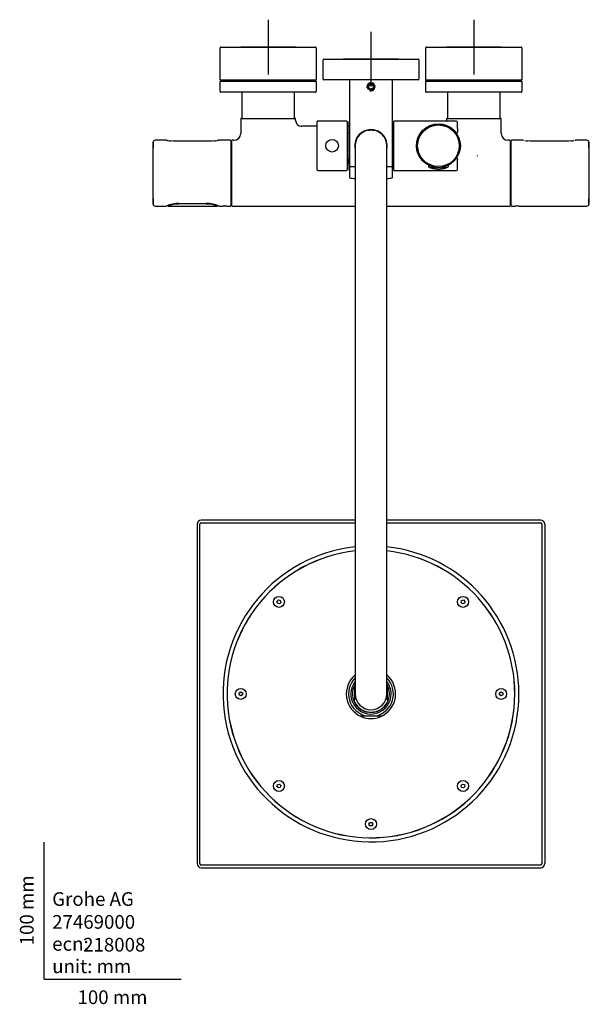
# Model space of a CAD drawing. Units: millimetres. Extents: x -18 to 1319, y -18 to 2190.
# Drawn here: x -18 to 398, y -18 to 700 of the extents above; entities that cross this region are included whole.
import ezdxf
from ezdxf.enums import TextEntityAlignment as Align
from ezdxf.lldxf.tags import DXFTag

# ---------------------------------------------------------------- set-up
doc = ezdxf.new("R2010")
doc.units = ezdxf.units.MM
for name, color, linetype in [('$DDT_AUDIT_GENERATED_(1DB)', 7, 'Continuous'), ('$DDT_AUDIT_GENERATED_(1EF)', 7, 'Continuous'), ('$DDT_AUDIT_GENERATED_(20A)', 7, 'Continuous'), ('$DDT_AUDIT_GENERATED_(225)', 7, 'Continuous'), ('$DDT_AUDIT_GENERATED_(243)', 7, 'Continuous'), ('$DDT_AUDIT_GENERATED_(246)', 7, 'Continuous'), ('$DDT_AUDIT_GENERATED_(252)', 7, 'Continuous'), ('$DDT_AUDIT_GENERATED_(275)', 7, 'Continuous'), ('$DDT_AUDIT_GENERATED_(35C)', 7, 'Continuous'), ('$DDT_AUDIT_GENERATED_(368)', 7, 'Continuous'), ('$DDT_AUDIT_GENERATED_(36B)', 7, 'Continuous'), ('$DDT_AUDIT_GENERATED_(37F)', 7, 'Continuous'), ('$DDT_AUDIT_GENERATED_(38F)', 7, 'Continuous'), ('$DDT_AUDIT_GENERATED_(39C)', 7, 'Continuous'), ('$DDT_AUDIT_GENERATED_(3A9)', 7, 'Continuous'), ('$DDT_AUDIT_GENERATED_(3AC)', 7, 'Continuous'), ('$DDT_AUDIT_GENERATED_(3AF)', 7, 'Continuous'), ('$DDT_AUDIT_GENERATED_(3BF)', 7, 'Continuous'), ('$DDT_AUDIT_GENERATED_(3C9)', 7, 'Continuous'), ('$DDT_AUDIT_GENERATED_(42C)', 7, 'Continuous'), ('$DDT_AUDIT_GENERATED_(59B)', 7, 'Continuous'), ('$DDT_AUDIT_GENERATED_(5B3)', 7, 'Continuous'), ('$DDT_AUDIT_GENERATED_(635)', 7, 'Continuous'), ('$DDT_AUDIT_GENERATED_(6AE)', 7, 'Continuous'), ('$DDT_AUDIT_GENERATED_(6EC)', 7, 'Continuous'), ('08086038_DECKEL', 7, 'Continuous'), ('08197031_STRAHLB', 7, 'Continuous'), ('4220825_BODEN-WE', 7, 'Continuous'), ('Default', 7, 'Continuous')]:
    doc.layers.add(name, color=color, linetype=linetype)
doc.styles.add('SEACAD_seiso_ttf', font='seiso.ttf')
tags = doc.linetypes.add('CENTER2', pattern=[28.575, 19.05, -3.175, 3.175, -3.175]).pattern_tags.tags
tags[10:11] = [DXFTag(74, 4), DXFTag(75, 0), DXFTag(340, '0'), DXFTag(46, 0.0), DXFTag(50, 0.0), DXFTag(44, 0.0), DXFTag(45, 0.0)]
tags[8:9] = [DXFTag(74, 4), DXFTag(75, 0), DXFTag(340, '0'), DXFTag(46, 0.0), DXFTag(50, 0.0), DXFTag(44, 0.0), DXFTag(45, 0.0)]
tags[6:7] = [DXFTag(74, 4), DXFTag(75, 0), DXFTag(340, '0'), DXFTag(46, 0.0), DXFTag(50, 0.0), DXFTag(44, 0.0), DXFTag(45, 0.0)]
tags[4:5] = [DXFTag(74, 4), DXFTag(75, 0), DXFTag(340, '0'), DXFTag(46, 0.0), DXFTag(50, 0.0), DXFTag(44, 0.0), DXFTag(45, 0.0)]

# ---------------------------------------------------------------- blocks, each defined once
blk = doc.blocks.new('SEANNOT_GROUP5')
at = {"layer": 'Default', "color": 7, "linetype": 'CENTER2'}
for p, q in [((163.54, 700.08), (163.54, 660.08)), ((183.54, 680.08), (143.54, 680.08))]:
    blk.add_line(p, q, dxfattribs=at)
blk = doc.blocks.new('SEANNOT_GROUP6')
at = {"layer": 'Default', "color": 7, "linetype": 'CENTER2'}
for p, q in [((313.54, 700.08), (313.54, 660.08)), ((333.54, 680.08), (293.54, 680.08))]:
    blk.add_line(p, q, dxfattribs=at)
blk = doc.blocks.new('SEANNOT_GROUP7')
at = {"layer": 'Default', "color": 7, "linetype": 'CENTER2'}
for p, q in [((238.54, 691.28), (238.54, 651.28)), ((258.54, 671.28), (218.54, 671.28))]:
    blk.add_line(p, q, dxfattribs=at)
blk = doc.blocks.new('SE1')
at = {"layer": '$DDT_AUDIT_GENERATED_(1DB)', "color": 7, "linetype": 'Continuous'}
for p, q in [((143.54, 627.88), (143.54, 617.03)), ((143.74, 628.08), (183.34, 628.08)), ((183.54, 626.68), (183.54, 627.88)), ((293.54, 627.88), (293.54, 626.71)), ((293.74, 628.08), (333.34, 628.08)), ((333.54, 617.03), (333.54, 627.88)), ((199.19, 622.33), (187.97, 622.33)), ((222.54, 622.33), (221.19, 622.33)), ((255.29, 622.33), (254.54, 622.33)), ((137.04, 564.28), (137.04, 611.88)), ((138.59, 612.08), (137.24, 612.08)), ((339.84, 612.08), (338.52, 612.08)), ((340.04, 611.88), (340.04, 564.28)), ((137.24, 564.08), (227.04, 564.08)), ((250.04, 564.08), (339.84, 564.08))]:
    blk.add_line(p, q, dxfattribs=at)
for centre, radius, start, end in [((143.74, 627.88), 0.2, 90, 180), ((183.34, 627.88), 0.2, 0, 90), ((187.94, 626.71), 4.44, 181.59066, 267.00773), ((289.13, 626.72), 4.44, 351.94837, 358.5138), ((293.74, 627.88), 0.2, 90, 180), ((333.34, 627.88), 0.2, 0, 90), ((137.24, 611.88), 0.2, 90, 180), ((138.54, 617.07), 5, 270.42376, 359.58526), ((338.51, 617.06), 4.97, 180.28365, 270.0504), ((339.84, 611.88), 0.2, 0, 90), ((137.24, 564.28), 0.2, 180, 270), ((339.84, 564.28), 0.2, 270, 0)]:
    blk.add_arc(centre, radius, start, end, dxfattribs=at)
blk.add_ellipse((187.97, 627.33), major_axis=(0, 5), ratio=1, start_param=3.091409, end_param=3.141593, dxfattribs=at)
for points in [[(183.53, 626.62), (183.54, 626.65), (183.54, 626.68), (183.54, 626.71)], [(293.54, 626.72), (293.54, 626.68), (293.54, 626.65), (293.54, 626.62)], [(138.54, 612.08), (138.54, 612.08), (138.54, 612.08), (138.54, 612.08)]]:
    blk.add_open_spline(points, degree=3, dxfattribs=at)
for points, knots in [([(222.54, 594.76), (222.52, 594.81), (222.36, 595.31), (222.06, 596.23), (221.76, 597.31), (221.58, 598.09), (221.53, 598.44), (221.5, 598.58)], [0.6118395, 0.6118395, 0.6118395, 0.6118395, 0.6261046, 0.7524051, 0.8771985, 0.9411588, 0.9801609, 0.9801609, 0.9801609, 0.9801609]), ([(254.64, 595.08), (254.62, 595.02), (254.59, 594.92), (254.55, 594.82), (254.54, 594.77)], [0.35835239, 0.35835239, 0.35835239, 0.35835239, 0.37389541, 0.38802198, 0.38802198, 0.38802198, 0.38802198])]:
    blk.add_open_spline(points, degree=3, knots=knots, dxfattribs=at)
at = {"layer": '$DDT_AUDIT_GENERATED_(1EF)', "color": 7, "linetype": 'Continuous'}
for p, q in [((137.04, 606.08), (136.34, 606.08)), ((136.34, 605.76), (137.04, 605.76)), ((137.04, 599.84), (136.34, 599.84)), ((136.34, 593.99), (137.04, 593.99)), ((137.04, 582.16), (136.34, 582.16)), ((136.34, 576.31), (137.04, 576.31)), ((137.04, 570.4), (136.34, 570.4)), ((136.34, 570.08), (137.04, 570.08))]:
    blk.add_line(p, q, dxfattribs=at)
at = {"layer": '$DDT_AUDIT_GENERATED_(20A)', "color": 7, "linetype": 'Continuous'}
for p, q in [((89.15, 612.08), (81.09, 612.08)), ((94.34, 611.53), (92.37, 611.61)), ((122.34, 611.54), (94.33, 611.54)), ((124.31, 611.61), (122.34, 611.53)), ((136.14, 612.08), (127.52, 612.08)), ((136.34, 611.88), (136.34, 564.28)), ((79.59, 565.54), (79.59, 610.61)), ((81.09, 564.08), (89.15, 564.08)), ((98.44, 566.05), (98.44, 566.1)), ((98.44, 566.05), (118.34, 566.05)), ((118.34, 566.05), (118.34, 566.1)), ((127.63, 564.08), (130.34, 564.08)), ((133.44, 564.08), (136.14, 564.08))]:
    blk.add_line(p, q, dxfattribs=at)
for centre, radius, start, end in [((81.09, 610.58), 1.5, 90.48374, 180.00052), ((93.63, 632.16), 20.55, 259.39187, 261.1025), ((94.27, 635.94), 24.4, 260.77417, 265.53389), ((122.41, 635.93), 24.39, 274.46452, 279.22756), ((123.44, 629.46), 17.83, 279.03156, 280.35942), ((136.14, 611.88), 0.2, 0, 90), ((1079.34, 588.08), 1000, 178.71319, 181.28767), ((81.09, 565.58), 1.5, 179.99973, 270.01077), ((98.43, 542.42), 23.58, 89.98737, 113.26537), ((118.34, 542.42), 23.58, 66.73989, 90.01194), ((130.35, 564.22), 0.147, 276.34068, 278.35443), ((130.83, 558.5), 5.6, 94.061, 94.73897), ((131.89, 541.08), 23.05, 86.26436, 93.63043), ((131.91, 534.32), 29.79, 87.25128, 90.9598), ((133.74, 573.6), 9.53, 267.53766, 268.14187), ((133.34, 563.21), 0.874, 84.53549, 86.46415), ((133.45, 564.25), 0.168, 261.47153, 263.69347), ((136.14, 564.28), 0.2, 270, 0)]:
    blk.add_arc(centre, radius, start, end, dxfattribs=at)
for points, knots in [([(89.84, 611.96), (89.74, 611.97), (89.48, 612.02), (89.29, 612.06), (89.25, 612.07), (89.17, 612.08), (89.12, 612.08), (89.09, 612.07), (89.08, 612.07)], [0, 0, 0, 0, 0.245741, 0.69191, 0.916224, 0.957728, 0.982787, 1, 1, 1, 1]), ([(127.51, 612.08), (127.51, 612.08), (127.49, 612.07), (127.46, 612.07), (127.41, 612.06), (127.31, 612.04), (127.06, 611.99), (126.77, 611.95), (126.64, 611.92)], [0, 0, 0, 0, 0.015565, 0.048335, 0.127827, 0.377073, 0.755534, 1, 1, 1, 1])]:
    blk.add_open_spline(points, degree=3, knots=knots, dxfattribs=at)
at = {"layer": '$DDT_AUDIT_GENERATED_(225)', "color": 7, "linetype": 'Continuous'}
blk.add_line((90.5, 564.08), (126.25, 564.08), dxfattribs=at)
for centre, radius, start, end in [((90.42, 564.56), 0.472, 176.44068, 249.60556), ((98.12, 543.61), 21.86, 89.15875, 110.5651), ((118.21, 541), 24.46, 70.5873, 89.69223), ((126.36, 564.56), 0.475, 288.69188, 2.82851)]:
    blk.add_arc(centre, radius, start, end, dxfattribs=at)
at = {"layer": '$DDT_AUDIT_GENERATED_(243)', "color": 7, "linetype": 'Continuous'}
for p, q in [((340.79, 603.58), (340.04, 604.33)), ((340.04, 571.83), (340.79, 572.58))]:
    blk.add_line(p, q, dxfattribs=at)
at = {"layer": '$DDT_AUDIT_GENERATED_(246)', "color": 7, "linetype": 'Continuous'}
for p, q in [((128.54, 656.08), (128.54, 679.58)), ((129.04, 680.08), (198.04, 680.08)), ((198.54, 679.58), (198.54, 656.08)), ((278.54, 656.08), (278.54, 679.58)), ((279.04, 680.08), (348.04, 680.08)), ((348.54, 679.58), (348.54, 656.08)), ((128.68, 655.93), (128.54, 656.08)), ((128.54, 655.08), (128.68, 655.22)), ((128.54, 647.58), (128.54, 655.08)), ((129.04, 655.58), (128.68, 655.93)), ((128.68, 655.22), (129.04, 655.58)), ((129.04, 656.08), (198.04, 656.08)), ((198.04, 655.58), (129.04, 655.58)), ((198.04, 655.08), (129.04, 655.08)), ((198.04, 655.58), (198.39, 655.93)), ((198.39, 655.22), (198.04, 655.58)), ((198.39, 655.93), (198.54, 656.08)), ((198.54, 655.08), (198.39, 655.22)), ((198.54, 655.08), (198.54, 647.58)), ((278.68, 655.93), (278.54, 656.08)), ((278.54, 655.08), (278.68, 655.22)), ((278.54, 647.58), (278.54, 655.08)), ((279.04, 655.58), (278.68, 655.93)), ((278.68, 655.22), (279.04, 655.58)), ((279.04, 656.08), (348.04, 656.08)), ((348.04, 655.58), (279.04, 655.58)), ((348.04, 655.08), (279.04, 655.08)), ((348.04, 655.58), (348.39, 655.93)), ((348.39, 655.22), (348.04, 655.58)), ((348.39, 655.93), (348.54, 656.08)), ((348.54, 655.08), (348.39, 655.22)), ((348.54, 655.08), (348.54, 647.58)), ((198.04, 647.08), (129.04, 647.08)), ((348.04, 647.08), (279.04, 647.08))]:
    blk.add_line(p, q, dxfattribs=at)
for centre, start, end in [((129.04, 679.58), 90, 180), ((198.04, 679.58), 0, 90), ((279.04, 679.58), 90, 180), ((348.04, 679.58), 0, 90), ((129.04, 655.58), 90, 135), ((129.04, 655.58), 225, 270), ((198.04, 655.58), 45, 90), ((198.04, 655.58), 270, 315), ((279.04, 655.58), 90, 135), ((279.04, 655.58), 225, 270), ((348.04, 655.58), 45, 90), ((348.04, 655.58), 270, 315), ((129.04, 647.58), 180, 270), ((198.04, 647.58), 270, 0), ((279.04, 647.58), 180, 270), ((348.04, 647.58), 270, 0)]:
    blk.add_arc(centre, 0.5, start, end, dxfattribs=at)
at = {"layer": '$DDT_AUDIT_GENERATED_(252)', "color": 7, "linetype": 'Continuous'}
for p, q in [((340.79, 564.28), (340.79, 611.88)), ((349.58, 612.08), (340.99, 612.08)), ((354.79, 611.51), (352.82, 611.59)), ((382.79, 611.52), (354.79, 611.52)), ((382.79, 611.52), (354.79, 611.52)), ((384.76, 611.59), (382.79, 611.51)), ((382.79, 611.51), (382.79, 611.52)), ((396.03, 612.08), (387.99, 612.08)), ((397.53, 610.61), (397.53, 565.54)), ((340.99, 564.08), (343.67, 564.08)), ((346.79, 564.08), (396.03, 564.08))]:
    blk.add_line(p, q, dxfattribs=at)
for centre, radius, start, end in [((340.99, 611.88), 0.2, 90, 180), ((349.58, 611.57), 0.505, 46.91951, 89.78946), ((354.67, 634.84), 23.32, 260.45018, 265.43201), ((350.83, 611.53), 0.307, 68.43646, 95.69824), ((382.9, 634.83), 23.31, 274.56612, 279.55186), ((386.74, 611.53), 0.307, 84.30845, 113.46399), ((387.99, 611.57), 0.505, 90.21054, 133.08035), ((396.03, 610.58), 1.5, 359.99943, 90.49902), ((-602.21, 588.08), 1000, 358.7126, 1.28696), ((340.99, 564.28), 0.2, 180, 270), ((345.23, 538), 26.13, 86.57227, 93.42773), ((396.03, 565.58), 1.5, 269.95644, 0)]:
    blk.add_arc(centre, radius, start, end, dxfattribs=at)
at = {"layer": '$DDT_AUDIT_GENERATED_(275)', "color": 7, "linetype": 'Continuous'}
for p, q in [((286.44, 592.13), (286.44, 592.08)), ((289.14, 592.08), (289.14, 592.13)), ((295.14, 593.86), (295.14, 593.86))]:
    blk.add_line(p, q, dxfattribs=at)
for radius in [16, 15.25]:
    blk.add_circle((287.79, 608.08), radius, dxfattribs=at)
at = {"layer": '$DDT_AUDIT_GENERATED_(35C)', "color": 7, "linetype": 'Continuous'}
for p, q in [((227.04, 608.08), (227.04, 567.58)), ((250.04, 567.58), (250.04, 608.08)), ((227.04, 567.58), (227.04, 248.58)), ((250.04, 248.58), (250.04, 567.58)), ((227.04, 248.58), (227.04, 208.08)), ((250.04, 208.08), (250.04, 248.58))]:
    blk.add_line(p, q, dxfattribs=at)
for centre, start, end in [((238.54, 608.08), 0, 180), ((238.54, 208.08), 180, 0)]:
    blk.add_arc(centre, 11.5, start, end, dxfattribs=at)
at = {"layer": '$DDT_AUDIT_GENERATED_(368)', "color": 7, "linetype": 'Continuous'}
for p, q in [((222.89, 656.28), (222.89, 592.68)), ((254.19, 592.68), (254.19, 656.28)), ((227.04, 592.68), (222.89, 592.68)), ((254.19, 592.68), (250.04, 592.68))]:
    blk.add_line(p, q, dxfattribs=at)
blk.add_circle((238.54, 651.08), 2.46, dxfattribs=at)
for centre, radius, start, end in [((238.54, 651.08), 3, 255, 195), ((238.54, 608.08), 11.8, 0, 192.11683), ((238.54, 608.08), 11.8, 347.56154, 0)]:
    blk.add_arc(centre, radius, start, end, dxfattribs=at)
at = {"layer": '$DDT_AUDIT_GENERATED_(36B)', "color": 7, "linetype": 'Continuous'}
for p, q in [((222.04, 617.58), (221.19, 617.58)), ((221.19, 598.58), (222.04, 598.58))]:
    blk.add_line(p, q, dxfattribs=at)
for centre, start, end in [((222.04, 618.08), 270, 0), ((222.04, 598.08), 0, 90)]:
    blk.add_arc(centre, 0.5, start, end, dxfattribs=at)
at = {"layer": '$DDT_AUDIT_GENERATED_(37F)', "color": 7, "linetype": 'Continuous'}
for p, q in [((199.19, 590.58), (199.19, 625.58)), ((220.69, 626.08), (199.69, 626.08)), ((221.19, 625.58), (221.19, 590.58)), ((199.69, 590.08), (220.69, 590.08))]:
    blk.add_line(p, q, dxfattribs=at)
blk.add_circle((210.19, 608.08), 4.58, dxfattribs=at)
for centre, start, end in [((199.69, 625.58), 90, 180), ((220.69, 625.58), 0, 90), ((199.69, 590.58), 180, 270), ((220.69, 590.58), 270, 0)]:
    blk.add_arc(centre, 0.5, start, end, dxfattribs=at)
at = {"layer": '$DDT_AUDIT_GENERATED_(38F)', "color": 7, "linetype": 'Continuous'}
for p, q in [((255.29, 590.08), (255.29, 626.08)), ((300.99, 626.08), (255.29, 626.08)), ((301.79, 620.71), (301.79, 625.28)), ((301.79, 620.71), (301.79, 618.23)), ((301.79, 618.23), (301.79, 618.02)), ((301.79, 598.13), (301.79, 597.92)), ((301.79, 595.44), (301.79, 597.92)), ((255.29, 590.08), (300.99, 590.08)), ((301.79, 590.88), (301.79, 595.44))]:
    blk.add_line(p, q, dxfattribs=at)
for centre, radius, start, end in [((300.99, 625.28), 0.8, 0, 90), ((301.02, 598.18), 0.739, 38.73694, 73.31871), ((300.99, 590.88), 0.8, 270, 0)]:
    blk.add_arc(centre, radius, start, end, dxfattribs=at)
for centre, major_axis, ratio, start_param, end_param in [((300.99, 618.02), (0.8, 0), 0.999962, 4.712389, 6.283185), ((298.79, 598.93), (2.2, 0), 0.008727, 0, 0.251112), ((300.99, 598.13), (-0.8, 0), 0.999962, 3.141593, 4.712389)]:
    blk.add_ellipse(centre, major_axis=major_axis, ratio=ratio, start_param=start_param, end_param=end_param, dxfattribs=at)
blk.add_open_spline([(300.96, 617.22), (300.98, 617.22), (301.02, 617.22), (301.08, 617.23), (301.16, 617.24), (301.31, 617.28), (301.45, 617.35), (301.51, 617.42), (301.53, 617.44)], degree=3, knots=[0.6284182, 0.6284182, 0.6284182, 0.6284182, 0.7339607, 0.7737877, 0.8090159, 0.8688401, 0.9698539, 1, 1, 1, 1], dxfattribs=at)
at = {"layer": '$DDT_AUDIT_GENERATED_(39C)', "color": 7, "linetype": 'Continuous'}
for p, q in [((222.54, 590.38), (222.54, 625.78)), ((222.89, 626.08), (222.84, 626.08)), ((254.24, 626.08), (254.19, 626.08)), ((254.54, 625.78), (254.54, 590.38)), ((222.84, 590.08), (222.94, 590.08)), ((254.14, 590.08), (254.24, 590.08))]:
    blk.add_line(p, q, dxfattribs=at)
for centre, start, end in [((222.84, 625.78), 90, 180), ((254.24, 625.78), 0, 90), ((222.84, 590.38), 180, 270), ((254.24, 590.38), 270, 0)]:
    blk.add_arc(centre, 0.3, start, end, dxfattribs=at)
at = {"layer": '$DDT_AUDIT_GENERATED_(3A9)', "color": 7, "linetype": 'Continuous'}
for p, q in [((255.29, 621.08), (254.54, 621.08)), ((254.54, 595.08), (255.29, 595.08))]:
    blk.add_line(p, q, dxfattribs=at)
at = {"layer": '$DDT_AUDIT_GENERATED_(3AC)', "color": 7, "linetype": 'Continuous'}
for p, q in [((222.94, 592.48), (222.94, 584.83)), ((254.14, 584.83), (254.14, 592.48))]:
    blk.add_line(p, q, dxfattribs=at)
for centre, radius, start, end in [((223.14, 592.48), 0.2, 90, 180), ((253.94, 592.48), 0.2, 0, 90), ((223.14, 584.83), 0.2, 180, 262.91178), ((238.54, 708.68), 125, 262.91178, 264.72132), ((238.54, 708.68), 125, 275.24861, 277.08822), ((253.94, 584.83), 0.2, 277.08822, 0)]:
    blk.add_arc(centre, radius, start, end, dxfattribs=at)
at = {"layer": '$DDT_AUDIT_GENERATED_(3AF)', "color": 7, "linetype": 'Continuous'}
for p, q in [((203.54, 656.78), (203.54, 670.78)), ((204.04, 671.28), (273.04, 671.28)), ((273.54, 670.78), (273.54, 656.78)), ((273.04, 656.28), (204.04, 656.28))]:
    blk.add_line(p, q, dxfattribs=at)
for centre, start, end in [((204.04, 670.78), 90, 180), ((273.04, 670.78), 0, 90), ((204.04, 656.78), 180, 270), ((273.04, 656.78), 270, 0)]:
    blk.add_arc(centre, 0.5, start, end, dxfattribs=at)
at = {"layer": '$DDT_AUDIT_GENERATED_(3BF)', "color": 7, "linetype": 'Continuous'}
for p, q in [((169.97, 275.63), (170.99, 276.65)), ((170.34, 274.23), (169.97, 275.63)), ((171.74, 273.86), (170.34, 274.23)), ((170.99, 276.65), (172.38, 276.27)), ((172.76, 274.88), (171.74, 273.86)), ((172.38, 276.27), (172.76, 274.88)), ((304.32, 274.88), (304.69, 276.27)), ((305.34, 273.86), (304.32, 274.88)), ((304.69, 276.27), (306.09, 276.65)), ((306.73, 274.23), (305.34, 273.86)), ((306.09, 276.65), (307.11, 275.63)), ((307.11, 275.63), (306.73, 274.23)), ((142.29, 208.8), (143.54, 209.52)), ((142.29, 207.35), (142.29, 208.8)), ((143.54, 209.52), (144.79, 208.8)), ((144.79, 208.8), (144.79, 207.35)), ((332.29, 208.8), (333.54, 209.52)), ((332.29, 207.35), (332.29, 208.8)), ((333.54, 209.52), (334.79, 208.8)), ((334.79, 208.8), (334.79, 207.35)), ((143.54, 206.63), (142.29, 207.35)), ((144.79, 207.35), (143.54, 206.63)), ((333.54, 206.63), (332.29, 207.35)), ((334.79, 207.35), (333.54, 206.63)), ((169.97, 140.53), (170.34, 141.92)), ((170.99, 139.51), (169.97, 140.53)), ((170.34, 141.92), (171.74, 142.3)), ((172.38, 139.88), (170.99, 139.51)), ((171.74, 142.3), (172.76, 141.27)), ((172.76, 141.27), (172.38, 139.88)), ((304.32, 141.27), (305.34, 142.3)), ((304.69, 139.88), (304.32, 141.27)), ((306.09, 139.51), (304.69, 139.88)), ((305.34, 142.3), (306.73, 141.92)), ((307.11, 140.53), (306.09, 139.51)), ((306.73, 141.92), (307.11, 140.53)), ((237.09, 113.08), (237.82, 114.33)), ((237.82, 111.83), (237.09, 113.08)), ((237.82, 114.33), (239.26, 114.33)), ((239.26, 111.83), (237.82, 111.83)), ((239.26, 114.33), (239.98, 113.08)), ((239.98, 113.08), (239.26, 111.83))]:
    blk.add_line(p, q, dxfattribs=at)
for centre in [(171.36, 275.25), (305.71, 275.25), (143.54, 208.08), (333.54, 208.08), (171.36, 140.9), (305.71, 140.9), (238.54, 113.08)]:
    blk.add_circle(centre, 4, dxfattribs=at)
at = {"layer": '$DDT_AUDIT_GENERATED_(3C9)', "color": 7, "linetype": 'Continuous'}
for p, q in [((111.69, 331.93), (111.69, 84.23)), ((113.69, 84.23), (113.69, 331.93)), ((227.04, 334.93), (114.69, 334.93)), ((114.69, 332.93), (227.04, 332.93)), ((362.39, 334.93), (250.04, 334.93)), ((250.04, 332.93), (362.39, 332.93)), ((363.39, 84.23), (363.39, 331.93)), ((365.39, 331.93), (365.39, 84.23)), ((362.39, 83.23), (114.69, 83.23)), ((114.69, 81.23), (362.39, 81.23))]:
    blk.add_line(p, q, dxfattribs=at)
for start, end in [(96.11419, 0), (0, 83.88581)]:
    blk.add_arc((238.54, 208.08), 107.97, start, end, dxfattribs=at)
for centre, major_axis in [((114.69, 331.93), (2.12, -2.12)), ((114.69, 331.93), (0.708, -0.708)), ((362.39, 331.93), (-2.12, -2.12)), ((362.39, 331.93), (-0.708, -0.708)), ((114.69, 84.23), (2.12, 2.12)), ((114.69, 84.23), (0.708, 0.708)), ((362.39, 84.23), (-2.12, 2.12)), ((362.39, 84.23), (-0.708, 0.708))]:
    blk.add_ellipse(centre, major_axis=major_axis, ratio=0.999315, start_param=2.356537, end_param=3.926648, dxfattribs=at)
at = {"layer": '$DDT_AUDIT_GENERATED_(42C)', "color": 7, "linetype": 'Continuous'}
for radius, start, end in [(104.99, 96.28848, 0), (104.94, 96.29149, 0), (104.99, 0, 83.71152), (104.94, 0, 83.70851)]:
    blk.add_arc((238.54, 208.08), radius, start, end, dxfattribs=at)
at = {"layer": '$DDT_AUDIT_GENERATED_(59B)', "color": 7, "linetype": 'Continuous'}
for p, q in [((230.33, 192.08), (235.12, 192.08)), ((235.12, 192.08), (241.96, 192.08)), ((241.96, 192.08), (246.74, 192.08))]:
    blk.add_line(p, q, dxfattribs=at)
for centre, radius, start, end in [((238.54, 208.08), 18, 129.70902, 246.44354), ((238.54, 208.08), 16.36, 134.65629, 257.92686), ((238.54, 208.08), 14.7, 141.47284, 0), ((238.54, 208.08), 16.36, 282.07314, 45.34371), ((238.54, 208.08), 18, 293.55646, 50.29098), ((238.54, 208.08), 14.7, 0, 38.52716), ((238.54, 208.08), 13.5, 148.41366, 0), ((238.54, 208.08), 13.5, 0, 31.58634), ((233.8, 197.85), 6.74, 239.0142, 248.64703), ((238.54, 208.08), 18, 246.44354, 293.55646), ((243.03, 198.35), 7.29, 291.71786, 300.61952)]:
    blk.add_arc(centre, radius, start, end, dxfattribs=at)
at = {"layer": '$DDT_AUDIT_GENERATED_(5B3)', "color": 7, "linetype": 'Continuous'}
for p, q in [((226.54, 212.53), (226.54, 213.81)), ((226.54, 212.53), (226.54, 203.62)), ((250.54, 213.81), (250.54, 212.53)), ((250.54, 203.62), (250.54, 212.53)), ((226.54, 202.34), (226.54, 203.62)), ((250.54, 203.62), (250.54, 202.34))]:
    blk.add_line(p, q, dxfattribs=at)
for start, end in [(149.84409, 154.45616), (25.54384, 30.15591), (205.54384, 334.45616)]:
    blk.add_arc((238.54, 208.08), 13.3, start, end, dxfattribs=at)
at = {"layer": '$DDT_AUDIT_GENERATED_(635)', "color": 7, "linetype": 'Continuous'}
for p, q in [((144.29, 647.08), (144.29, 628.28)), ((182.79, 628.28), (182.79, 647.08)), ((294.29, 647.08), (294.29, 628.28)), ((332.79, 628.28), (332.79, 647.08))]:
    blk.add_line(p, q, dxfattribs=at)
for centre, start, end in [((144.49, 628.28), 180, 270), ((182.59, 628.28), 270, 0), ((294.49, 628.28), 180, 270), ((332.59, 628.28), 270, 0)]:
    blk.add_arc(centre, 0.2, start, end, dxfattribs=at)
at = {"layer": '$DDT_AUDIT_GENERATED_(6AE)', "color": 7, "linetype": 'Continuous'}
for p, q in [((236.53, 619.53), (236.2, 619.34)), ((236.53, 619.53), (237.47, 619.53)), ((239.61, 619.53), (240.55, 619.53)), ((240.88, 619.34), (240.55, 619.53))]:
    blk.add_line(p, q, dxfattribs=at)
at = {"layer": '$DDT_AUDIT_GENERATED_(6EC)', "color": 7, "linetype": 'Continuous'}
for p, q in [((237.04, 651.94), (238.54, 652.81)), ((237.04, 650.21), (237.04, 651.94)), ((238.54, 649.34), (237.04, 650.21)), ((238.54, 652.81), (240.04, 651.94)), ((240.04, 650.21), (238.54, 649.34)), ((240.04, 651.94), (240.04, 650.21))]:
    blk.add_line(p, q, dxfattribs=at)
blk.add_circle((238.54, 651.08), 1.8, dxfattribs=at)
at = {"layer": '08086038_DECKEL', "color": 7, "linetype": 'Continuous'}
blk.add_circle((287.79, 608.08), 15.2, dxfattribs=at)
at = {"layer": '08197031_STRAHLB', "color": 7, "linetype": 'Continuous'}
for p, q in [((280.54, 593.81), (280.54, 593.25)), ((280.54, 593.25), (280.54, 593.02)), ((282.54, 592.96), (282.54, 592.43)), ((285.04, 591.76), (285.04, 592.31)), ((286.54, 592.13), (286.54, 591.53)), ((289.04, 591.53), (289.04, 592.13)), ((290.54, 592.31), (290.54, 591.76)), ((293.04, 592.43), (293.04, 592.96)), ((295.04, 593.25), (295.04, 593.81))]:
    blk.add_line(p, q, dxfattribs=at)
for centre, radius, start, end in [((281.53, 593.35), 0.996, 185.30284, 245.69793), ((281.04, 593.02), 0.5, 180.01706, 245.85227), ((287.79, 608.08), 17, 246.67477, 251.99725), ((287.79, 608.08), 17, 246.9862, 249.85458), ((287.79, 608.08), 17, 246.9862, 251.99725), ((287.79, 608.08), 17, 246.9862, 251.99725), ((287.79, 608.08), 17, 246.9862, 251.99725), ((287.79, 608.08), 17, 250.41098, 251.99725), ((287.75, 607.92), 16.34, 251.40291, 260.45001), ((287.79, 608.08), 17, 253.82476, 258.96052), ((285.35, 597.88), 6.52, 254.99127, 264.35737), ((284.61, 591.81), 0.424, 282.93121, 360), ((287.79, 608.08), 17, 260.72808, 265.76066), ((286.59, 597.57), 6.42, 262.39042, 271.14809), ((286.61, 598.05), 6.9, 270.53065, 270.83223), ((286.57, 591.59), 0.472, 288.28114, 298.5261), ((287.79, 608.08), 17, 267.50022, 272.50253), ((288.51, 591.62), 0.532, 272.49972, 360), ((289.01, 591.59), 0.472, 241.4739, 251.71886), ((288.96, 598.05), 6.9, 269.16777, 277.33851), ((288.99, 597.57), 6.42, 268.85191, 269.22118), ((289.01, 591.42), 0.296, 245.7309, 276.44598), ((287.79, 608.08), 17, 276.53671, 279.27192), ((287.83, 607.92), 16.34, 279.54999, 288.59709), ((290.96, 591.81), 0.424, 180, 257.06879), ((290.22, 597.92), 6.56, 275.68133, 284.99366), ((290.97, 591.7), 0.318, 253.33088, 282.34608), ((287.79, 608.08), 17, 281.03948, 286.17524), ((287.79, 608.08), 17, 288.00282, 293.32526), ((287.79, 608.08), 17, 288.00275, 293.11364), ((287.79, 608.08), 17, 288.00275, 290.7431), ((287.79, 608.08), 17, 288.00275, 290.7431), ((287.79, 608.08), 17, 288.00275, 290.7431), ((287.79, 608.08), 17, 288.00275, 290.7431), ((294.04, 593.35), 0.998, 294.27936, 354.6237)]:
    blk.add_arc(centre, radius, start, end, dxfattribs=at)
for points, knots in [([(282.54, 592.43), (282.54, 592.35), (282.56, 592.21), (282.67, 592), (282.84, 591.83), (282.98, 591.78), (283.05, 591.75)], [0, 0, 0, 0, 0.243401, 0.5, 0.756599, 1, 1, 1, 1]), ([(284.77, 591.42), (284.8, 591.4), (284.88, 591.34), (284.97, 591.32), (285.05, 591.3)], [0.6476392, 0.6476392, 0.6476392, 0.6476392, 0.7579179, 1, 1, 1, 1]), ([(286.54, 591.62), (286.54, 591.55), (286.56, 591.43), (286.67, 591.25), (286.85, 591.12), (286.98, 591.1), (287.05, 591.09)], [0, 0, 0, 0, 0.240664, 0.5, 0.759336, 1, 1, 1, 1]), ([(290.53, 591.3), (290.6, 591.32), (290.69, 591.34), (290.77, 591.4), (290.8, 591.42)], [0, 0, 0, 0, 0.2420821, 0.3523608, 0.3523608, 0.3523608, 0.3523608]), ([(292.52, 591.75), (292.6, 591.78), (292.73, 591.83), (292.9, 592), (293.02, 592.21), (293.03, 592.35), (293.04, 592.43)], [0, 0, 0, 0, 0.243401, 0.5, 0.756599, 1, 1, 1, 1])]:
    blk.add_open_spline(points, degree=3, knots=knots, dxfattribs=at)
at = {"layer": '4220825_BODEN-WE', "color": 7, "linetype": 'Continuous'}
blk.add_line((316.49, 600.58), (315.99, 600.83), dxfattribs=at)

msp = doc.modelspace()

# ---------------------------------------------------------------- linework, layer by layer
at = {"layer": 'Default', "color": 7, "linetype": 'Continuous'}
for q in [(0, 100), (100, 0)]:
    msp.add_line((0, 0), q, dxfattribs=at)

# ---------------------------------------------------------------- block references
at = {"layer": 'Default'}
for name in ['SEANNOT_GROUP5', 'SEANNOT_GROUP6', 'SEANNOT_GROUP7', 'SE1']:
    msp.add_blockref(name, (0, 0), dxfattribs=at)

# ---------------------------------------------------------------- texts
at = {"layer": 'Default', "color": 7, "linetype": 'Continuous', "style": 'SEACAD_seiso_ttf'}
msp.add_text('100 mm', height=10, rotation=90, dxfattribs=at).set_placement((-17.62, 24.62), align=Align.TOP_LEFT)
for s, p in [('Grohe AG^J', (5.94, 63.42)), ('27469000', (5.9, 46.72)), ('218008', (28.49, 30.09)), ('ecn: ', (5.94, 30.7)), ('unit: mm', (5.94, 14.33)), ('100 mm', (24.39, -8.24))]:
    msp.add_text(s, height=10, dxfattribs=at).set_placement(p, align=Align.TOP_LEFT)

doc.saveas('drawing.dxf')
